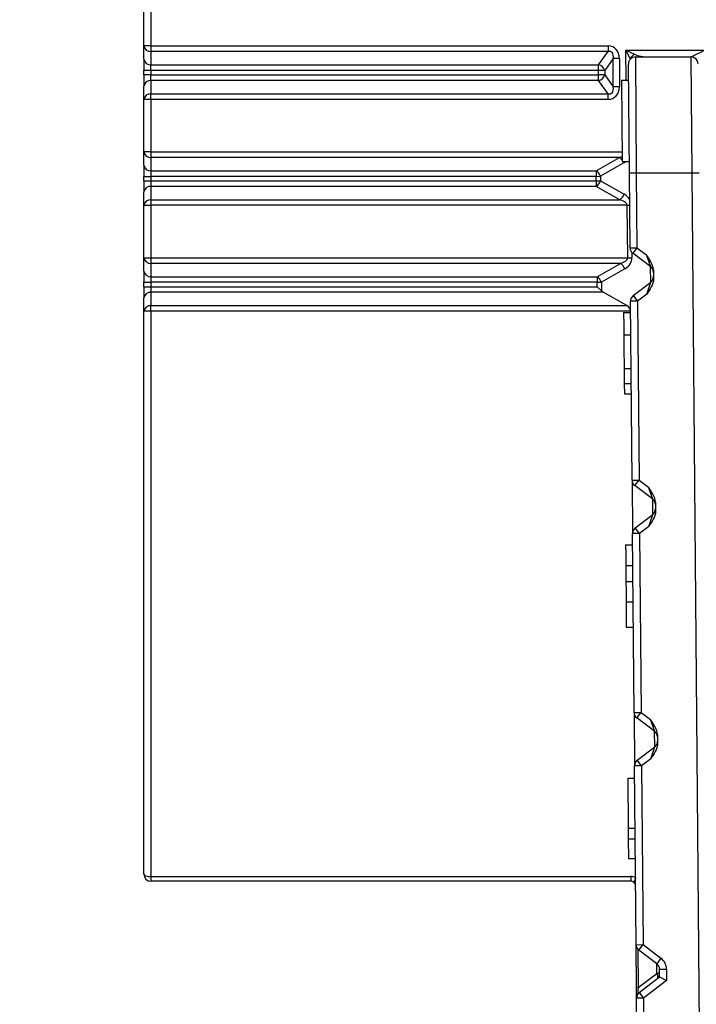
# Model space of a CAD drawing. Units: millimetres. Extents: x 15 to 415, y 5 to 292.
# Drawn here: x 87 to 101, y 209 to 230 of the extents above; entities that cross this region are included whole.
import ezdxf

# ---------------------------------------------------------------- set-up
doc = ezdxf.new("R2010")
doc.units = ezdxf.units.MM
doc.layers.add('FORMAT', color=7, linetype='Continuous')
doc.styles.add('SLDTEXTSTYLE0', font='TXT', dxfattribs={"width": 0.7})
doc.dimstyles.new('SLDDIMSTYLE0', dxfattribs={"dimtxt": 3.704167, "dimasz": 3.302, "dimexe": 0, "dimexo": 0.0625, "dimgap": 0.926042, "dimtad": 2, "dimdec": 0, "dimlfac": 2, "dimrnd": 1e-09, "dimzin": 12, "dimdsep": 46, "dimtxsty": 'SLDTEXTSTYLE0', "dimsah": 1, "dimcen": 0.09, "dimadec": 0, "dimazin": 3, "dimtfac": 1, "dimtdec": 0, "dimtofl": 0, "dimtmove": 0, "dimatfit": 3, "dimfxl": 0, "dimfrac": 2, "dimtolj": 1, "dimtzin": 12, "dimarcsym": 0})

# ---------------------------------------------------------------- blocks, each defined once
blk = doc.blocks.new('_D')
at = {"layer": 'FORMAT'}
for p, q in [((89.587, 249.405), (78.437, 249.405)), ((79.437, 152.78), (79.437, 249.405)), ((111.019, 152.78), (78.437, 152.78))]:
    blk.add_line(p, q, dxfattribs=at)
for points in [[(79.437, 249.405), (78.929, 246.103), (79.945, 246.103)], [(79.437, 152.78), (79.945, 156.082), (78.929, 156.082)]]:
    blk.add_solid(points, dxfattribs=at)
at = {"layer": 'FORMAT', "insert": (74.662, 192.876), "char_height": 3.7042, "attachment_point": 1, "rotation": 90, "style": 'SLDTEXTSTYLE0'}
blk.add_mtext('193', dxfattribs=at)

msp = doc.modelspace()

# ---------------------------------------------------------------- linework, layer by layer
at = {"color": 7, "linetype": 'Continuous'}
for p, q in [((89.437, 229.143), (89.437, 230.273)), ((89.587, 230.273), (89.587, 229.143)), ((89.587, 229.143), (89.437, 229.143)), ((89.437, 228.856), (89.437, 229.143)), ((89.587, 229.143), (99.43, 229.143)), ((89.587, 229.143), (89.587, 229.023)), ((99.43, 229.143), (99.43, 229.023)), ((99.43, 229.023), (89.587, 229.023)), ((89.587, 229.023), (89.587, 228.736)), ((99.227, 228.736), (99.43, 229.023)), ((99.815, 229.055), (99.997, 228.964)), ((99.815, 229.055), (101.515, 229.055)), ((99.907, 228.873), (99.815, 229.055)), ((100.018, 228.905), (100.038, 226.405)), ((100.018, 228.905), (101.218, 228.905)), ((101.218, 228.905), (101.515, 229.055)), ((101.238, 226.405), (101.218, 228.905)), ((89.437, 228.856), (89.437, 228.616)), ((89.587, 228.736), (99.227, 228.736)), ((89.587, 228.616), (89.587, 228.736)), ((99.227, 228.616), (99.227, 228.736)), ((99.541, 228.873), (99.36, 228.616)), ((99.673, 228.873), (99.541, 228.873)), ((99.541, 228.263), (99.541, 228.873)), ((99.673, 228.873), (99.673, 228.263)), ((99.888, 226.403), (99.868, 228.753)), ((89.587, 228.616), (89.437, 228.616)), ((89.437, 228.52), (89.437, 228.616)), ((89.587, 228.52), (89.437, 228.52)), ((89.437, 228.52), (89.437, 228.28)), ((99.227, 228.616), (89.587, 228.616)), ((89.587, 228.616), (89.587, 228.52)), ((89.587, 228.4), (89.587, 228.52)), ((89.587, 228.52), (99.227, 228.52)), ((99.227, 228.52), (99.227, 228.616)), ((99.36, 228.616), (99.227, 228.616)), ((99.36, 228.52), (99.227, 228.52)), ((99.227, 228.4), (99.227, 228.52)), ((99.36, 228.616), (99.36, 228.52)), ((99.36, 228.52), (99.541, 228.263)), ((89.437, 227.993), (89.437, 228.28)), ((89.587, 228.4), (89.587, 228.113)), ((99.227, 228.4), (89.587, 228.4)), ((99.43, 228.113), (99.227, 228.4)), ((99.673, 228.263), (99.541, 228.263)), ((99.721, 228.405), (99.736, 226.655)), ((99.721, 228.405), (99.871, 228.405)), ((89.587, 227.993), (89.587, 228.113)), ((89.587, 228.113), (99.43, 228.113)), ((99.43, 227.993), (99.43, 228.113)), ((89.587, 227.993), (89.437, 227.993)), ((89.437, 226.863), (89.437, 227.993)), ((99.43, 227.993), (89.587, 227.993)), ((89.587, 227.993), (89.587, 226.863)), ((89.587, 226.863), (89.437, 226.863)), ((89.437, 226.576), (89.437, 226.863)), ((89.587, 226.863), (89.587, 226.743)), ((89.437, 226.576), (89.437, 226.336)), ((99.678, 226.743), (89.587, 226.743)), ((89.587, 226.743), (89.587, 226.456)), ((99.175, 226.456), (99.678, 226.743)), ((99.768, 226.624), (99.265, 226.337)), ((99.736, 226.655), (99.886, 226.655)), ((89.437, 226.336), (89.587, 226.336)), ((89.437, 226.24), (89.437, 226.336)), ((89.587, 226.456), (99.175, 226.456)), ((89.587, 226.456), (89.587, 226.336)), ((99.175, 226.336), (89.587, 226.336)), ((89.587, 226.336), (89.587, 226.24)), ((99.175, 226.456), (99.175, 226.336)), ((99.175, 226.336), (99.265, 226.337)), ((99.176, 226.24), (99.175, 226.336)), ((99.265, 226.337), (99.266, 226.24)), ((100.038, 226.405), (99.888, 226.403)), ((99.902, 224.798), (99.888, 226.403)), ((101.238, 226.405), (100.038, 226.405)), ((100.038, 226.405), (100.052, 224.799)), ((101.388, 226.406), (101.238, 226.405)), ((101.609, 183.905), (101.238, 226.405)), ((89.437, 226.24), (89.587, 226.24)), ((89.437, 226.24), (89.437, 226)), ((89.587, 226.24), (99.176, 226.24)), ((89.587, 226.24), (89.587, 226.12)), ((99.176, 226.12), (89.587, 226.12)), ((89.587, 226.12), (89.587, 225.833)), ((99.176, 226.24), (99.266, 226.24)), ((99.176, 226.24), (99.176, 226.12)), ((99.683, 225.833), (99.176, 226.12)), ((99.266, 226.24), (99.774, 225.954)), ((89.437, 225.713), (89.437, 226)), ((89.437, 224.583), (89.437, 225.713)), ((89.437, 225.713), (89.587, 225.713)), ((89.587, 225.833), (89.587, 225.713)), ((89.587, 225.833), (99.683, 225.833)), ((89.587, 225.713), (89.587, 224.583)), ((99.844, 225.713), (89.587, 225.713)), ((99.854, 224.583), (99.844, 225.713)), ((99.902, 224.798), (100.052, 224.799)), ((100.052, 224.799), (99.962, 224.68)), ((100.347, 224.389), (99.962, 224.68)), ((100.052, 224.799), (100.254, 224.648)), ((100.347, 224.389), (100.254, 224.648)), ((89.437, 224.583), (89.587, 224.583)), ((89.437, 224.296), (89.437, 224.583)), ((89.587, 224.583), (99.854, 224.583)), ((89.587, 224.583), (89.587, 224.463)), ((99.697, 224.463), (89.587, 224.463)), ((89.587, 224.463), (89.587, 224.176)), ((99.195, 224.176), (99.697, 224.463)), ((99.854, 224.583), (99.944, 224.584)), ((89.437, 224.296), (89.437, 224.056)), ((99.788, 224.344), (99.285, 224.057)), ((100.406, 224.321), (100.408, 224.128)), ((89.437, 224.056), (89.587, 224.056)), ((89.437, 223.96), (89.437, 224.056)), ((89.587, 224.176), (99.195, 224.176)), ((89.587, 224.176), (89.587, 224.056)), ((99.195, 224.056), (89.587, 224.056)), ((89.587, 224.056), (89.587, 223.96)), ((99.195, 224.176), (99.195, 224.056)), ((99.195, 224.056), (99.285, 224.057)), ((99.196, 223.96), (99.195, 224.056)), ((99.285, 224.057), (99.287, 223.869)), ((99.971, 223.77), (100.349, 224.058)), ((100.261, 223.802), (100.349, 224.058)), ((89.437, 223.96), (89.587, 223.96)), ((89.437, 223.96), (89.437, 223.72)), ((89.587, 223.96), (89.587, 223.84)), ((89.587, 223.96), (99.196, 223.96)), ((99.326, 223.84), (89.587, 223.84)), ((89.587, 223.84), (89.587, 223.553)), ((99.196, 223.96), (99.287, 223.869)), ((99.834, 223.553), (99.326, 223.84)), ((100.261, 223.802), (100.062, 223.65)), ((89.437, 223.433), (89.437, 223.72)), ((100.062, 223.65), (99.912, 223.649)), ((99.946, 219.798), (99.912, 223.649)), ((99.971, 223.77), (100.062, 223.65)), ((100.062, 223.65), (100.096, 219.799)), ((89.437, 211.315), (89.437, 223.433)), ((89.587, 223.433), (89.437, 223.433)), ((89.587, 223.433), (89.587, 223.553)), ((89.587, 223.553), (99.834, 223.553)), ((89.587, 223.433), (89.587, 211.265)), ((99.914, 223.433), (89.587, 223.433)), ((99.764, 223.405), (99.914, 223.405)), ((99.769, 222.922), (99.919, 222.922)), ((99.775, 222.204), (99.925, 222.204)), ((99.778, 221.879), (99.928, 221.879)), ((99.778, 221.879), (99.78, 221.655)), ((99.78, 221.655), (99.93, 221.655)), ((99.946, 219.798), (100.096, 219.799)), ((99.946, 219.798), (99.956, 218.649)), ((100.006, 219.68), (100.096, 219.799)), ((100.096, 219.799), (100.297, 219.648)), ((100.391, 219.389), (100.006, 219.68)), ((100.391, 219.389), (100.297, 219.648)), ((100.45, 219.322), (100.452, 219.128)), ((100.015, 218.77), (100.392, 219.058)), ((100.305, 218.802), (100.392, 219.058)), ((100.106, 218.651), (100.015, 218.77)), ((100.305, 218.802), (100.106, 218.651)), ((100.106, 218.651), (99.956, 218.649)), ((99.989, 214.798), (99.956, 218.649)), ((100.106, 218.651), (100.139, 214.8)), ((99.808, 218.405), (99.958, 218.405)), ((99.812, 217.96), (99.962, 217.96)), ((99.815, 217.613), (99.965, 217.613)), ((99.819, 217.181), (99.969, 217.181)), ((99.823, 216.632), (99.973, 216.632)), ((99.989, 214.798), (100.139, 214.8)), ((99.989, 214.798), (100, 213.649)), ((100.049, 214.68), (100.139, 214.8)), ((100.434, 214.39), (100.049, 214.68)), ((100.139, 214.8), (100.341, 214.648)), ((100.434, 214.39), (100.341, 214.648)), ((100.494, 214.322), (100.495, 214.128)), ((100.058, 213.77), (100.436, 214.058)), ((100.348, 213.802), (100.436, 214.058)), ((100.15, 213.651), (100, 213.649)), ((100.033, 209.799), (100, 213.649)), ((100.15, 213.651), (100.058, 213.77)), ((100.348, 213.802), (100.15, 213.651)), ((100.15, 213.651), (100.183, 209.8)), ((99.852, 213.382), (100.002, 213.382)), ((99.852, 213.382), (99.861, 212.305)), ((99.861, 212.305), (99.863, 212.081)), ((99.861, 212.305), (100.011, 212.305)), ((99.863, 212.081), (100.013, 212.081)), ((99.863, 212.081), (99.867, 211.655)), ((99.867, 211.655), (100.017, 211.655)), ((89.587, 211.265), (89.587, 211.165)), ((89.587, 211.265), (99.922, 211.265)), ((99.922, 211.165), (89.587, 211.165)), ((99.922, 211.265), (99.922, 211.165)), ((100.033, 209.799), (100.183, 209.8)), ((100.041, 208.874), (100.033, 209.799)), ((100.093, 209.68), (100.183, 209.8)), ((100.478, 209.39), (100.093, 209.68)), ((100.183, 209.8), (100.568, 209.51)), ((100.568, 209.51), (100.478, 209.39)), ((100.081, 208.875), (100.479, 209.178)), ((100.539, 209.179), (100.479, 209.178)), ((100.538, 209.271), (100.688, 209.273)), ((100.539, 209.104), (100.538, 209.271)), ((100.688, 209.273), (100.69, 209.03)), ((100.102, 208.77), (100.539, 209.104)), ((100.69, 209.03), (100.193, 208.651)), ((100.539, 209.104), (100.69, 209.03)), ((100.081, 208.875), (100.041, 208.874)), ((100.043, 208.675), (100.041, 208.874)), ((100.082, 208.755), (100.102, 208.77)), ((100.102, 208.77), (100.193, 208.651)), ((100.043, 208.65), (100.043, 208.675)), ((100.193, 208.651), (100.043, 208.65)), ((100.259, 183.903), (100.043, 208.65)), ((100.193, 208.651), (100.409, 183.905))]:
    msp.add_line(p, q, dxfattribs=at)
at = {"color": 8, "linetype": 'Continuous'}
for p, q in [((99.821, 228.405), (99.815, 229.055)), ((99.907, 228.873), (99.907, 228.856)), ((89.587, 226.863), (99.734, 226.863)), ((99.844, 225.713), (99.894, 225.714)), ((99.943, 224.696), (99.944, 224.584)), ((100.349, 224.058), (100.346, 224.39)), ((100.393, 219.058), (100.39, 219.39)), ((100.436, 214.058), (100.433, 214.39)), ((100.074, 209.697), (100.081, 208.875)), ((100.479, 209.178), (100.477, 209.391))]:
    msp.add_line(p, q, dxfattribs=at)
at = {"color": 8, "linetype": 'Continuous', "flags": 128}
msp.add_lwpolyline([(99.754, 226.655), (99.76, 226.642), (99.768, 226.624)], dxfattribs=at)
at = {"color": 7, "linetype": 'Continuous', "flags": 128}
msp.add_lwpolyline([(100.479, 209.178), (100.487, 209.159), (100.493, 209.14), (100.497, 209.122), (100.498, 209.106), (100.497, 209.091), (100.494, 209.078), (100.488, 209.067), (100.48, 209.058)], dxfattribs=at)
at = {"color": 7, "linetype": 'Continuous'}
for centre, radius, start, end in [((89.573, 229.16), 0.137, 187.106, 275.6698), ((100.018, 228.755), 0.15, 90, 180.5), ((100.164, 228.708), 0.306, 123.1609, 147.3391), ((101.218, 228.755), 0.15, 0.5, 90), ((89.573, 228.873), 0.137, 187.106, 275.6698), ((99.181, 228.552), 0.19, 19.8386, 75.902), ((99.181, 228.584), 0.19, 284.098, 340.1614), ((89.573, 228.263), 0.137, 84.3302, 172.894), ((89.573, 227.976), 0.137, 84.3302, 172.894), ((89.573, 226.88), 0.137, 187.106, 275.6698), ((89.573, 226.593), 0.137, 187.106, 275.6698), ((99.036, 226.257), 0.243, 19.3106, 55.051), ((89.573, 225.983), 0.137, 84.3302, 172.894), ((99.035, 226.319), 0.245, 305.2454, 341.1174), ((99.542, 226.033), 0.245, 305.2454, 341.1174), ((89.573, 225.696), 0.137, 84.3302, 172.894), ((100.052, 224.799), 0.15, 180.5, 233), ((89.573, 224.6), 0.137, 187.106, 275.6698), ((99.558, 224.263), 0.243, 19.3106, 55.051), ((89.573, 224.313), 0.137, 187.106, 275.6698), ((100.257, 224.269), 0.15, 0.5, 53), ((99.056, 223.977), 0.243, 19.3106, 55.051), ((100.258, 224.177), 0.15, 307.3652, 0.5), ((89.573, 223.703), 0.137, 84.3302, 172.894), ((100.062, 223.65), 0.15, 127.3652, 180.5), ((89.573, 223.416), 0.137, 84.3302, 172.894), ((100.096, 219.799), 0.15, 180.5, 233), ((100.3, 219.27), 0.15, 0.5, 53), ((100.301, 219.177), 0.15, 307.3652, 0.5), ((100.106, 218.651), 0.15, 127.3652, 180.5), ((100.139, 214.8), 0.15, 180.5, 233), ((100.344, 214.27), 0.15, 0.5, 53), ((100.345, 214.177), 0.15, 307.3652, 0.5), ((100.15, 213.651), 0.15, 127.3652, 180.5), ((89.587, 211.315), 0.15, 180, 270), ((99.922, 211.065), 0.2, 60.5, 90), ((99.922, 211.065), 0.1, 48.6412, 90), ((99.922, 211.065), 0.1, 0.5, 48.6412), ((100.183, 209.8), 0.15, 180.5, 233), ((100.388, 209.27), 0.15, 0.5, 53), ((100.388, 209.27), 0.3, 0.5, 53), ((100.389, 209.178), 0.15, 307.3652, 0.5), ((100.193, 208.651), 0.15, 127.3652, 180.5), ((100.143, 208.675), 0.1, 127.3652, 180.5)]:
    msp.add_arc(centre, radius, start, end, dxfattribs=at)
at = {"color": 8, "linetype": 'Continuous'}
msp.add_arc((99.557, 226.563), 0.217, 34.3017, 56.1011, dxfattribs=at)
at = {"color": 7, "linetype": 'Continuous'}
for centre, major_axis, ratio, start_param, end_param in [((99.334, 228.767), (0.235, 0.333), 0.735104, 5.477313, 6.761673), ((99.334, 228.767), (0.172, 0.243), 0.503626, 5.477313, 6.761673), ((100.313, 229.055), (0.398, -0.001), 0.376744, 3.795028, 4.720053), ((99.334, 228.369), (-0.235, 0.333), 0.735104, 2.663104, 3.947465), ((99.334, 228.369), (-0.172, 0.243), 0.503626, 2.663104, 3.947465), ((99.446, 225.713), (0.398, -0.001), 0.376744, 0.007664, 0.932688), ((99.456, 224.583), (0.398, -0.001), 0.376744, 5.365824, 6.290849), ((99.546, 224.584), (0.398, -0.005), 0.75345, 5.373373, 6.298397), ((99.445, 223.96), (0.199, -0.002), 0.75345, 3.802576, 4.081829), ((99.715, 223.433), (0.199, -0.002), 0.75345, 0.015212, 0.940236), ((89.587, 211.315), (0.15, 0), 0.333333, 3.141593, 4.712389), ((100.14, 208.988), (0.064, 0.235), 0.130604, 2.109465, 3.310867)]:
    msp.add_ellipse(centre, major_axis=major_axis, ratio=ratio, start_param=start_param, end_param=end_param, dxfattribs=at)
at = {"color": 8, "linetype": 'Continuous'}
for centre, major_axis, ratio, start_param, end_param in [((99.436, 226.863), (0.398, -0.001), 0.376744, 5.365824, 5.563771), ((99.526, 226.864), (0.398, -0.005), 0.75345, 5.373373, 5.528595), ((99.536, 225.714), (0.398, -0.005), 0.75345, 0.467801, 0.940236)]:
    msp.add_ellipse(centre, major_axis=major_axis, ratio=ratio, start_param=start_param, end_param=end_param, dxfattribs=at)
at = {"color": 7, "linetype": 'Continuous'}
for points, knots in [([(100.406, 224.321), (100.406, 224.383), (100.381, 224.442), (100.323, 224.548), (100.288, 224.597), (100.254, 224.648)], [0, 0, 0, 0, 0.5, 0.5, 1, 1, 1, 1]), ([(100.408, 224.128), (100.409, 224.066), (100.385, 224.008), (100.329, 223.902), (100.295, 223.852), (100.261, 223.802)], [0, 0, 0, 0, 0.5, 0.5, 1, 1, 1, 1]), ([(99.764, 223.405), (99.764, 223.402), (99.765, 223.371), (99.766, 223.191), (99.767, 223.058), (99.769, 222.922)], [0, 0, 0, 0, 0.5, 0.5, 1, 1, 1, 1]), ([(99.769, 222.922), (99.769, 222.854), (99.77, 222.785), (99.77, 222.722), (99.771, 222.658), (99.771, 222.599), (99.772, 222.545), (99.772, 222.48), (99.773, 222.422), (99.773, 222.367), (99.774, 222.31), (99.774, 222.257), (99.775, 222.204)], [0, 0, 0, 0, 0.228622, 0.228622, 0.228622, 0.456502, 0.456502, 0.456502, 0.72638, 0.72638, 0.72638, 1, 1, 1, 1]), ([(99.775, 222.204), (99.775, 222.179), (99.775, 222.153), (99.776, 222.128), (99.776, 222.102), (99.776, 222.076), (99.776, 222.05), (99.777, 221.999), (99.777, 221.943), (99.778, 221.879)], [0, 0, 0, 0, 0.250623, 0.250623, 0.250623, 0.501227, 0.501227, 0.501227, 1, 1, 1, 1]), ([(100.45, 219.322), (100.449, 219.384), (100.425, 219.442), (100.367, 219.548), (100.332, 219.598), (100.297, 219.648)], [0, 0, 0, 0, 0.5, 0.5, 1, 1, 1, 1]), ([(100.452, 219.128), (100.452, 219.067), (100.429, 219.008), (100.372, 218.902), (100.338, 218.853), (100.305, 218.802)], [0, 0, 0, 0, 0.5, 0.5, 1, 1, 1, 1]), ([(99.808, 218.405), (99.808, 218.403), (99.808, 218.393), (99.808, 218.369), (99.808, 218.35), (99.809, 218.324), (99.809, 218.289), (99.809, 218.254), (99.81, 218.21), (99.81, 218.162), (99.81, 218.12), (99.811, 218.075), (99.811, 218.029), (99.811, 218.006), (99.812, 217.983), (99.812, 217.96)], [0, 0, 0, 0, 0.275291, 0.275291, 0.275291, 0.4953, 0.4953, 0.4953, 0.718434, 0.718434, 0.718434, 0.907884, 0.907884, 0.907884, 1, 1, 1, 1]), ([(99.812, 217.96), (99.812, 217.915), (99.813, 217.869), (99.813, 217.827), (99.813, 217.785), (99.814, 217.745), (99.814, 217.712), (99.814, 217.682), (99.815, 217.657), (99.815, 217.637), (99.815, 217.628), (99.815, 217.621), (99.815, 217.613)], [0, 0, 0, 0, 0.304936, 0.304936, 0.304936, 0.611688, 0.611688, 0.611688, 0.884084, 0.884084, 0.884084, 1, 1, 1, 1]), ([(99.815, 217.613), (99.815, 217.6), (99.815, 217.582), (99.815, 217.554), (99.816, 217.525), (99.816, 217.487), (99.816, 217.443), (99.817, 217.406), (99.817, 217.364), (99.817, 217.321), (99.818, 217.276), (99.818, 217.228), (99.819, 217.181)], [0, 0, 0, 0, 0.264794, 0.264794, 0.264794, 0.532935, 0.532935, 0.532935, 0.761492, 0.761492, 0.761492, 1, 1, 1, 1]), ([(99.819, 217.181), (99.819, 217.117), (99.82, 217.052), (99.82, 216.992), (99.821, 216.931), (99.821, 216.874), (99.822, 216.825), (99.822, 216.781), (99.823, 216.742), (99.823, 216.712), (99.823, 216.68), (99.823, 216.657), (99.823, 216.645), (99.823, 216.636), (99.823, 216.633), (99.823, 216.632)], [0, 0, 0, 0, 0.217641, 0.217641, 0.217641, 0.437353, 0.437353, 0.437353, 0.635397, 0.635397, 0.635397, 0.849735, 0.849735, 0.849735, 1, 1, 1, 1]), ([(100.494, 214.322), (100.493, 214.384), (100.469, 214.442), (100.41, 214.548), (100.375, 214.598), (100.341, 214.648)], [0, 0, 0, 0, 0.5, 0.5, 1, 1, 1, 1]), ([(100.495, 214.128), (100.496, 214.067), (100.472, 214.009), (100.416, 213.902), (100.382, 213.853), (100.348, 213.802)], [0, 0, 0, 0, 0.5, 0.5, 1, 1, 1, 1]), ([(100.01, 211.199), (100, 211.184), (99.992, 211.17), (99.985, 211.15), (99.985, 211.143), (99.988, 211.14)], [0, 0, 0, 0, 0.5, 0.5, 1, 1, 1, 1]), ([(100.021, 211.239), (100.021, 211.232), (100.02, 211.225), (100.018, 211.219), (100.017, 211.212), (100.015, 211.206), (100.011, 211.201), (100.011, 211.2), (100.01, 211.199), (100.01, 211.199)], [0, 0, 0, 0, 0.00004046669, 0.00004046669, 0.00004046669, 0.00008145592, 0.00008145592, 0.00008145592, 0.00008629809, 0.00008629809, 0.00008629809, 0.00008629809])]:
    msp.add_open_spline(points, degree=3, knots=knots, dxfattribs=at)

# ---------------------------------------------------------------- dimensions: what is measured, and where the dimension line sits
at = {"layer": 'FORMAT'}
dim = msp.add_linear_dim(base=(79.437, 249.405), p1=(111.019, 152.78), p2=(89.587, 249.405), angle=90, dimstyle='SLDDIMSTYLE0', dxfattribs=at)
dim.commit()
dim.dimension.update_dxf_attribs({"geometry": '_D', "text_midpoint": (79.437, 196.632), "dimtype": 160})

doc.saveas('drawing.dxf')
